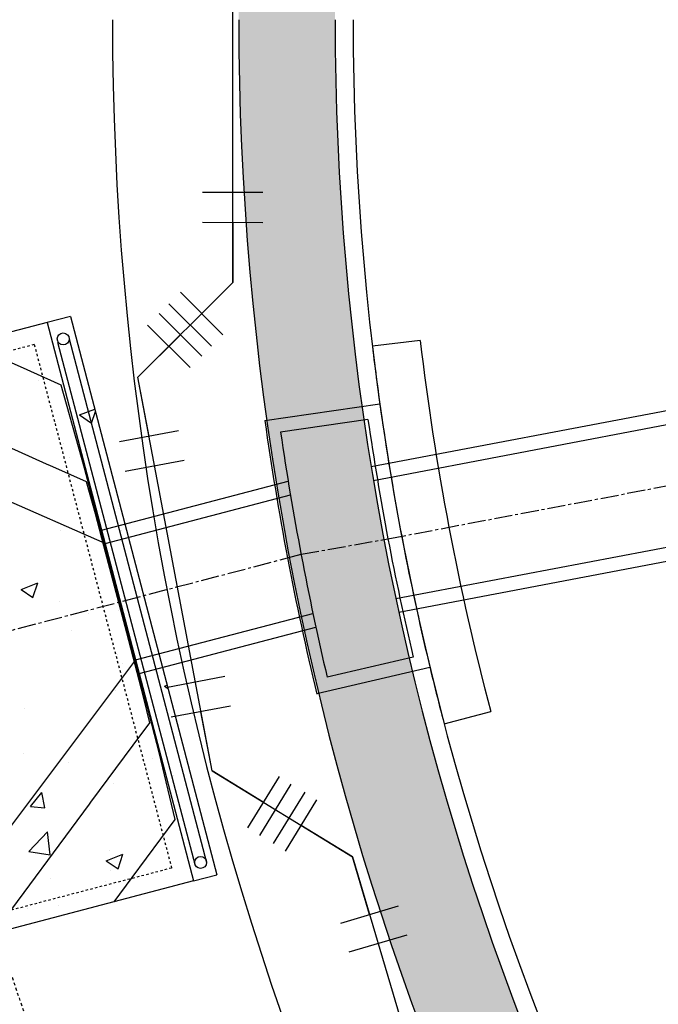
# Model space of a CAD drawing. Units: feet. Extents: x 2045946 to 2049075, y 13722556 to 13726781.
# Drawn here: x 2047296 to 2047323, y 13725825 to 13725866 of the extents above; entities that cross this region are included whole.
import ezdxf

# ---------------------------------------------------------------- set-up
doc = ezdxf.new("R2010")
doc.units = ezdxf.units.FT
doc.header["$MEASUREMENT"] = 0
doc.linetypes.add('CENTER2', pattern=[1.125, 0.75, -0.125, 0.125, -0.125])
doc.linetypes.add('HIDDEN2', pattern=[0.1875, 0.125, -0.0625])
for name, color, linetype in [('CE-TOPO-MINR', 9, 'HIDDEN2'), ('CP-ROAD SOLID SWLK HATCH', 254, 'Continuous'), ('CP-ROAD-CURB FACE', 3, 'Continuous'), ('CP-ROAD-CURB-BACK', 1, 'Continuous'), ('CP-ROAD-ROW', 4, 'Continuous'), ('CP-STRM DRN F', 3, 'Continuous'), ('CP-STRM-SYM-RAILING', 252, 'Continuous'), ('CP-SWLK-CONC', 253, 'Continuous'), ('CP-TOPO-MINR', 1, 'Continuous'), ('CP-WATR-BEND', 2, 'Continuous'), ("CP-WATR-MAIN-8''", 5, 'Continuous'), ('L2', 1, 'CENTER2')]:
    doc.layers.add(name, color=color, linetype=linetype)

# ---------------------------------------------------------------- blocks, each defined once
blk = doc.blocks.new('*U77')
for p, q in [((0.0743, 0.0836), (-0.0223, 0.1096)), ((0, 0), (0.026, 0.0966)), ((0.0542, -0.084), (0, 0)), ((0.0962, -0.057), (0.0122, -0.1111))]:
    blk.add_line(p, q)
at = {"layer": 'Defpoints', "color": 14}
for p, q in [((0.0872, 0.1319), (-0.0093, 0.1578)), ((0.1233, -0.099), (0.0393, -0.1532))]:
    blk.add_line(p, q, dxfattribs=at)
blk = doc.blocks.new('*U89')
for p, q in [((-0.1006, -0.0489), (-0.0994, 0.0511)), ((-0.1, 0.0011), (0, 0)), ((0, 0), (0.0735, -0.0678)), ((0.0397, -0.1045), (0.1074, -0.031))]:
    blk.add_line(p, q)
at = {"layer": 'Defpoints', "color": 14}
for p, q in [((-0.1505, -0.0483), (-0.1494, 0.0517)), ((0.0764, -0.1384), (0.1442, -0.0649))]:
    blk.add_line(p, q, dxfattribs=at)
blk = doc.blocks.new('*U90')
for p, q in [((-0.0629, 0.0925), (-0.1117, 0.0052)), ((0.0673, 0.0893), (0.1118, -0.0003)), ((0, 0), (-0.0873, 0.0488)), ((0.0896, 0.0445), (0, 0))]:
    blk.add_line(p, q)
at = {"layer": 'Defpoints', "color": 14}
for p, q in [((-0.1065, 0.1169), (-0.1553, 0.0296)), ((0.1121, 0.1115), (0.1566, 0.022))]:
    blk.add_line(p, q, dxfattribs=at)
blk = doc.blocks.new('*U91')
for p, q in [((-0.0827, -0.0753), (-0.1098, 0.021)), ((-0.0962, -0.0272), (0, 0)), ((0, 0), (0.0873, -0.0488)), ((0.0629, -0.0925), (0.1117, -0.0052))]:
    blk.add_line(p, q)
at = {"layer": 'Defpoints', "color": 14}
for p, q in [((-0.1308, -0.0889), (-0.1579, 0.0074)), ((0.1065, -0.1169), (0.1553, -0.0296))]:
    blk.add_line(p, q, dxfattribs=at)

msp = doc.modelspace()

# ---------------------------------------------------------------- hatches: boundary and pattern name
at = {"layer": 'CP-ROAD SOLID SWLK HATCH'}
h = msp.add_hatch(color=254, dxfattribs=at)
h.dxf.hatch_style = 1
edge = h.paths.add_edge_path()
edge.add_line((2047299.293, 13725941.479), (2047296.902, 13725938.272))
edge.add_arc((2047284.201, 13725921.235), 21.25, -0.0035, 53.2965, ccw=False)
edge.add_line((2047305.451, 13725921.234), (2047305.448, 13725865.978))
edge.add_arc((2047425.198, 13725865.971), 119.75, 179.99653, 219.93927)
edge.add_line((2047333.383, 13725789.094), (2047409.87, 13725697.743))
edge.add_line((2047409.87, 13725697.743), (2047409.104, 13725697.101))
edge.add_line((2047409.104, 13725697.101), (2047412.314, 13725693.268))
edge.add_line((2047412.314, 13725693.268), (2047413.08, 13725693.91))
edge.add_arc((2047351.551, 13725642.391), 80.25, -0.16116, 39.93927, ccw=False)
edge.add_line((2047431.8, 13725642.166), (2047431.428, 13725509.67))
edge.add_line((2047431.428, 13725509.67), (2047428.413, 13725504.679))
edge.add_line((2047428.413, 13725504.679), (2047428.385, 13725494.679))
edge.add_arc((2047411.135, 13725494.727), 17.25, 267.9439, 359.8388, ccw=False)
edge.add_line((2047410.517, 13725477.488), (2047405.202, 13725474.564))
edge.add_arc((2047406.112, 13725354.817), 119.75, 90.4358, 180.05102)
edge.add_line((2047286.363, 13725354.711), (2047286.376, 13725349.115))
edge.add_line((2047286.376, 13725349.115), (2047285.372, 13725349.115))
edge.add_line((2047285.372, 13725349.115), (2047285.372, 13725344.115))
edge.add_line((2047285.372, 13725344.115), (2047286.376, 13725344.115))
edge.add_line((2047286.376, 13725344.115), (2047286.55, 13725144.115))
edge.add_line((2047286.55, 13725144.115), (2047285.55, 13725144.115))
edge.add_line((2047285.55, 13725144.115), (2047285.555, 13725139.115))
edge.add_line((2047285.555, 13725139.115), (2047286.555, 13725139.12))
edge.add_line((2047286.555, 13725139.12), (2047290.555, 13725139.124))
edge.add_line((2047290.555, 13725139.124), (2047290.363, 13725354.714))
edge.add_arc((2047406.112, 13725354.817), 115.75, 89.93904, 180.05102, ccw=False)
edge.add_line((2047406.236, 13725470.567), (2047411.531, 13725473.481))
edge.add_arc((2047411.107, 13725494.792), 21.316, 271.1382, 359.5894)
edge.add_line((2047432.423, 13725494.64), (2047436.135, 13725494.657))
edge.add_line((2047436.135, 13725494.657), (2047436.112, 13725499.657))
edge.add_line((2047436.112, 13725499.657), (2047432.399, 13725499.64))
edge.add_line((2047432.399, 13725499.64), (2047432.41, 13725503.559))
edge.add_line((2047432.41, 13725503.559), (2047435.424, 13725508.551))
edge.add_line((2047435.424, 13725508.551), (2047435.8, 13725642.154))
edge.add_arc((2047351.551, 13725642.391), 84.25, 359.83884, 399.93927)
edge.add_line((2047416.147, 13725696.478), (2047336.45, 13725791.662))
edge.add_arc((2047425.198, 13725865.971), 115.75, 179.99653, 219.93927, ccw=False)
edge.add_line((2047309.448, 13725865.978), (2047309.451, 13725921.234))
edge.add_arc((2047284.201, 13725921.235), 25.25, 359.9965, 413.2965)

# ---------------------------------------------------------------- linework, layer by layer
at = {"layer": 'CE-TOPO-MINR', "color": 39, "linetype": 'HIDDEN2', "lineweight": -3, "elevation": 996}
msp.add_lwpolyline([(2047292.637, 13725967.874), (2047295.814, 13725953.763), (2047312.351, 13725948.232), (2047315.445, 13725947.116), (2047314.215, 13725947.042), (2047302.692, 13725946.435), (2047301.135, 13725945.336), (2047299.709, 13725941.872), (2047294.473, 13725925.732), (2047292.841, 13725903.334), (2047290.664, 13725875.509), (2047290.724, 13725862.5), (2047290.74, 13725859.019), (2047290.821, 13725841.506), (2047296.991, 13725823.315), (2047298.678, 13725802.201), (2047300.005, 13725785.584), (2047300.196, 13725783.446), (2047300.389, 13725781.339), (2047300.198, 13725780.777), (2047291.563, 13725768.374)], dxfattribs=at)
at = {"layer": 'CP-ROAD-CURB FACE'}
msp.add_arc((2047425.198, 13725865.971), 115, 179.99653, 219.93927, dxfattribs=at)
at = {"layer": 'CP-ROAD-CURB-BACK'}
msp.add_arc((2047425.198, 13725865.971), 115.75, 179.99653, 219.93927, dxfattribs=at)
at = {"layer": 'CP-ROAD-ROW'}
msp.add_arc((2047425.198, 13725865.971), 125, 179.99653, 219.93927, dxfattribs=at)
at = {"layer": 'CP-STRM DRN F'}
for p, q in [((2047310.948, 13725847.398), (2047354.38, 13725855.65)), ((2047311.042, 13725846.825), (2047354.488, 13725855.08)), ((2047297.482, 13725853.387), (2047285.875, 13725850.341)), ((2047298.449, 13725853.64), (2047297.482, 13725853.387)), ((2047297.482, 13725853.387), (2047303.573, 13725830.173)), ((2047298.449, 13725853.64), (2047304.541, 13725830.426)), ((2047312.986, 13725852.645), (2047311, 13725852.409)), ((2047299.893, 13725844.198), (2047285.875, 13725850.341)), ((2047306.531, 13725849.315), (2047311.311, 13725850.009)), ((2047311.976, 13725841.913), (2047355.421, 13725850.168)), ((2047312.098, 13725841.346), (2047355.53, 13725849.598)), ((2047310.819, 13725849.352), (2047307.187, 13725848.824)), ((2047299.746, 13725844.759), (2047307.5, 13725846.794)), ((2047299.893, 13725844.198), (2047307.595, 13725846.219)), ((2047301.162, 13725839.361), (2047308.529, 13725841.295)), ((2047301.309, 13725838.8), (2047308.651, 13725840.727)), ((2047301.162, 13725839.361), (2047291.966, 13725827.127)), ((2047312.695, 13725839.481), (2047309.122, 13725838.64)), ((2047313.394, 13725839.05), (2047308.692, 13725837.943)), ((2047313.985, 13725836.703), (2047315.919, 13725837.212)), ((2047303.573, 13725830.173), (2047304.541, 13725830.426)), ((2047303.573, 13725830.173), (2047291.966, 13725827.127))]:
    msp.add_line(p, q, dxfattribs=at)
at = {"layer": 'CP-STRM DRN F', "linetype": 'HIDDEN2', "ltscale": 0.75}
for p, q in [((2047296.947, 13725852.471), (2047286.791, 13725849.806)), ((2047296.947, 13725852.471), (2047302.658, 13725830.708)), ((2047302.658, 13725830.708), (2047292.501, 13725828.043))]:
    msp.add_line(p, q, dxfattribs=at)
at = {"layer": 'CP-STRM DRN F', "color": 252, "linetype": 'Continuous'}
for p, q in [((2047297.105, 13725850.984), (2047297.105, 13725850.984)), ((2047298.831, 13725849.543), (2047299.461, 13725849.784)), ((2047299.213, 13725849.641), (2047299.213, 13725849.641)), ((2047299.328, 13725849.207), (2047299.488, 13725849.682)), ((2047298.831, 13725849.543), (2047299.328, 13725849.207)), ((2047298.156, 13725848.35), (2047298.156, 13725848.35)), ((2047298.412, 13725847.759), (2047298.412, 13725847.759)), ((2047300.453, 13725845.675), (2047300.453, 13725845.675)), ((2047298.028, 13725844.735), (2047298.028, 13725844.735)), ((2047300.57, 13725844.76), (2047300.57, 13725844.76)), ((2047296.398, 13725842.291), (2047297.098, 13725842.56)), ((2047296.398, 13725842.291), (2047296.895, 13725841.956)), ((2047296.895, 13725841.956), (2047297.098, 13725842.56)), ((2047298, 13725841.792), (2047298, 13725841.792)), ((2047300.449, 13725841.431), (2047300.449, 13725841.431)), ((2047299.185, 13725841.29), (2047299.185, 13725841.29)), ((2047298.506, 13725840.566), (2047298.506, 13725840.566)), ((2047300.396, 13725839.596), (2047300.396, 13725839.596)), ((2047300.614, 13725839.222), (2047300.614, 13725839.222)), ((2047302.367, 13725838.265), (2047302.473, 13725838.306)), ((2047302.367, 13725838.265), (2047302.509, 13725838.169)), ((2047300.327, 13725838.102), (2047300.327, 13725838.102)), ((2047296.554, 13725837.346), (2047296.554, 13725837.346)), ((2047296.516, 13725835.482), (2047296.516, 13725835.482)), ((2047301.855, 13725835.257), (2047301.855, 13725835.257)), ((2047298.383, 13725835.096), (2047298.383, 13725835.096)), ((2047300.206, 13725834.773), (2047300.206, 13725834.773)), ((2047302.743, 13725834.562), (2047302.743, 13725834.562)), ((2047300.239, 13725834.233), (2047300.239, 13725834.233)), ((2047296.785, 13725833.269), (2047297.267, 13725833.844)), ((2047297.383, 13725833.217), (2047297.267, 13725833.844)), ((2047296.785, 13725833.269), (2047297.383, 13725833.217)), ((2047303.958, 13725832.642), (2047303.959, 13725832.643)), ((2047303.958, 13725832.642), (2047303.959, 13725832.642)), ((2047296.723, 13725831.395), (2047297.502, 13725832.206)), ((2047297.613, 13725831.257), (2047297.502, 13725832.206)), ((2047296.723, 13725831.395), (2047297.613, 13725831.257)), ((2047299.934, 13725831.013), (2047300.634, 13725831.282)), ((2047300.084, 13725831.444), (2047300.084, 13725831.444)), ((2047300.431, 13725830.678), (2047300.634, 13725831.282)), ((2047299.934, 13725831.013), (2047300.431, 13725830.678)), ((2047303.899, 13725831.117), (2047303.899, 13725831.117)), ((2047300.112, 13725830.618), (2047300.112, 13725830.618)), ((2047297.608, 13725830.289), (2047297.608, 13725830.289)), ((2047299.907, 13725830.147), (2047299.907, 13725830.147)), ((2047297.97, 13725829.129), (2047297.97, 13725829.129)), ((2047296.678, 13725829.029), (2047296.678, 13725829.029))]:
    msp.add_line(p, q, dxfattribs=at)
at = {"layer": 'CP-STRM DRN F'}
for radius, start, end in [(113, 186.77243, 190.75838), (115, 186.77259, 188.26726), (119.83, 187.98994, 190.75838), (115.58, 188.26726, 190.75838), (115, 188.26726, 190.75838), (119.25, 188.26726, 190.75838), (113, 190.75838, 194.74417), (115.58, 190.75838, 193.2495), (115, 190.75838, 193.2495), (119.83, 190.75838, 193.52683), (119.25, 190.75838, 193.2495), (115, 193.2495, 194.74418)]:
    msp.add_arc((2047425.198, 13725865.971), radius, start, end, dxfattribs=at)
at = {"layer": 'CP-STRM-SYM-RAILING'}
for p, q in [((2047297.918, 13725852.577), (2047303.629, 13725830.813)), ((2047298.402, 13725852.703), (2047304.113, 13725830.94))]:
    msp.add_line(p, q, dxfattribs=at)
for centre in [(2047298.152, 13725852.703), (2047303.863, 13725830.94)]:
    msp.add_circle(centre, 0.25, dxfattribs=at)
at = {"layer": 'CP-SWLK-CONC'}
msp.add_arc((2047425.198, 13725865.971), 119.75, 179.99653, 219.93927, dxfattribs=at)
at = {"layer": 'CP-TOPO-MINR', "color": 3, "linetype": 'Continuous', "lineweight": -3}
for points, elevation in [([(2047232.772, 13725794.049), (2047250.363, 13725802.366), (2047267.954, 13725810.684), (2047285.545, 13725819.002), (2047295.251, 13725827.989), (2047299.238, 13725833.364), (2047299.294, 13725833.44), (2047301.058, 13725835.818), (2047301.745, 13725836.745), (2047301.492, 13725837.82), (2047301.142, 13725839.154), (2047300.792, 13725840.489), (2047299.844, 13725844.101), (2047299.493, 13725845.436), (2047299.116, 13725846.763), (2047298.467, 13725847.053), (2047297.622, 13725847.43), (2047297.457, 13725847.503), (2047295.271, 13725848.478), (2047294.79, 13725848.692), (2047289.16, 13725851.203), (2047279.981, 13725860.341), (2047263.774, 13725860.742), (2047247.567, 13725861.143)], 994), ([(2047300.267, 13725829.305), (2047301.013, 13725830.311), (2047302.801, 13725832.722), (2047302.142, 13725835.516), (2047301.232, 13725838.986), (2047300.321, 13725842.455), (2047299.951, 13725843.865), (2047299.041, 13725847.335), (2047298.061, 13725850.786), (2047296.373, 13725851.539), (2047294.175, 13725852.519), (2047290.73, 13725861.326)], 996)]:
    msp.add_lwpolyline(points, dxfattribs=dict(at, elevation=elevation))
at = {"layer": "CP-WATR-MAIN-8''"}
for p, q in [((2047305.197, 13725855.052), (2047305.2, 13725905.228)), ((2047301.256, 13725851.11), (2047305.197, 13725855.052)), ((2047304.336, 13725834.747), (2047301.256, 13725851.11)), ((2047304.336, 13725834.747), (2047310.176, 13725831.172)), ((2047310.176, 13725831.172), (2047316.941, 13725808.342))]:
    msp.add_line(p, q, dxfattribs=at)
at = {"layer": 'L2'}
for p, q in [((2047311.65, 13725844.396), (2047377.365, 13725856.882)), ((2047308.037, 13725843.75), (2047311.65, 13725844.396)), ((2047247.314, 13725827.816), (2047307.474, 13725843.602)), ((2047307.474, 13725843.602), (2047308.037, 13725843.75))]:
    msp.add_line(p, q, dxfattribs=at)

# ---------------------------------------------------------------- block references
at = {"layer": 'CP-WATR-BEND', "yscale": 25, "zscale": 25}
for name, p, xscale, rotation in [('*U91', (2047305.197, 13725855.052), 25, 254.2353027568483), ('*U90', (2047301.256, 13725851.11), 25, 254.2353027568483), ('*U77', (2047304.336, 13725834.747), 25, 25.71816545310352), ('*U89', (2047310.176, 13725831.172), -24.99999999999999, 285.8667302410882)]:
    msp.add_blockref(name, p, dxfattribs=dict(at, xscale=xscale, rotation=rotation))

doc.saveas('drawing.dxf')
